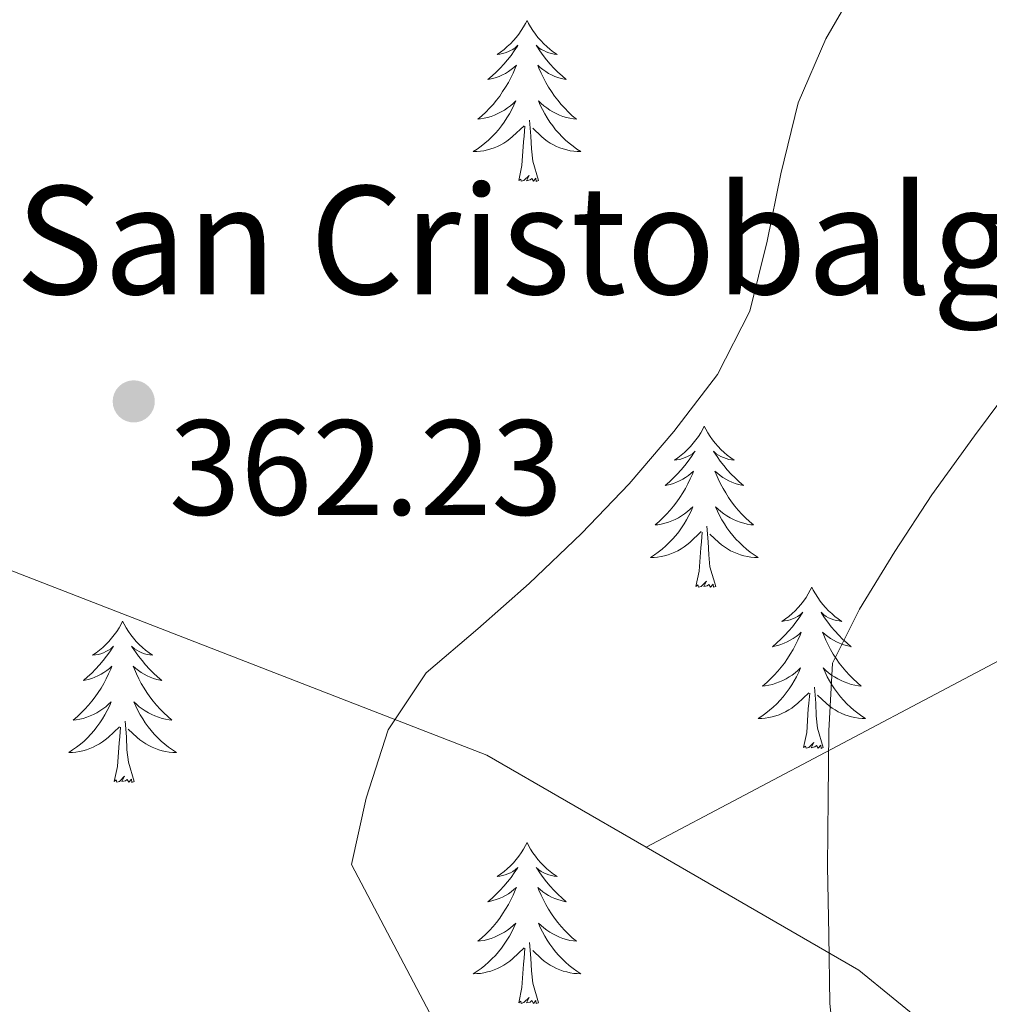
# Model space of a CAD drawing. Units: metres. Extents: x 622687 to 627196, y 4780040 to 4783091.
# Drawn here: x 624029 to 624101, y 4780863 to 4780936 of the extents above; entities that cross this region are included whole.
import ezdxf

# ---------------------------------------------------------------- set-up
doc = ezdxf.new("R2010")
doc.units = ezdxf.units.M
doc.header["$MEASUREMENT"] = 0
doc.linetypes.add('DGN Style 3', pattern=[1147.6976, 819.784, -327.9136000000001])
for name, color, linetype, lineweight in [('Nivel 21', 7, 'Continuous', 0), ('Nivel 36', 7, 'Continuous', 0), ('Nivel 41', 7, 'Continuous', 0), ('Nivel 44', 7, 'Continuous', 0), ('Nivel 5', 7, 'Continuous', 0), ('Nivel 61', 7, 'Continuous', 0), ('Nivel 63', 7, 'Continuous', 0), ('Nivel 7', 7, 'Continuous', 0)]:
    doc.layers.add(name, color=color, linetype=linetype, lineweight=lineweight)
doc.styles.add('Style-arial', font='arial.shx', dxfattribs={"bigfont": 'arialbig.shx'})

# ---------------------------------------------------------------- blocks, each defined once
blk = doc.blocks.new('5PATER')
at = {"layer": 'Nivel 7', "linetype": 'Continuous', "lineweight": 0}
h = blk.add_hatch(color=250, dxfattribs=at)
edge = h.paths.add_edge_path()
edge.add_ellipse((0, 0), major_axis=(-10.95731443231308, -11.10710700762828), ratio=0.9994222409660318, start_angle=0, end_angle=360)

msp = doc.modelspace()

# ---------------------------------------------------------------- linework, layer by layer
at = {"layer": 'Nivel 21', "color": 250, "linetype": 'DGN Style 3', "lineweight": 0, "extrusion": (0.02788378068756633, 0.2816530989659212, 0.9591110606272146), "elevation": 1364302.599031368, "flags": 128}
msp.add_lwpolyline([(-149958.9366934374, -4621971.961116243), (-150020.8438347541, -4621954.012488049), (-150033.2483769767, -4621948.147385132)], dxfattribs=at)
at = {"layer": 'Nivel 21', "color": 250, "linetype": 'DGN Style 3', "lineweight": 0}
for points in [[(624075.4299999997, 4780875.02, 367.79), (624097.2399999984, 4780886.57, 370.01), (624120.7600000016, 4780898.99, 370.01), (624126.1700000018, 4780902.33, 370.01)], [(624075.4299999997, 4780875.02, 367.79), (624091.1499999985, 4780865.939999999, 370.01), (624117.4400000013, 4780844.529999999, 370.01), (624126.5300000012, 4780828.800000001, 368.12), (624129.7699999996, 4780813.529999999, 364.97)]]:
    msp.add_polyline3d(points, dxfattribs=at)
at = {"layer": 'Nivel 36', "color": 92, "linetype": 'Continuous', "lineweight": 0, "elevation": 0.01, "flags": 128}
for points in [[(624066.620000001, 4780936.18), (624066.5, 4780935.960000001), (624066.3500000015, 4780935.689999999), (624066.1799999997, 4780935.42), (624066, 4780935.16), (624065.8000000007, 4780934.92), (624065.6000000015, 4780934.68), (624065.379999999, 4780934.449999999), (624065.1499999985, 4780934.24), (624064.9100000001, 4780934.029999999), (624064.6600000001, 4780933.84), (624064.3999999985, 4780933.66), (624064.6000000015, 4780933.689999999), (624064.8000000007, 4780933.73), (624065, 4780933.779999999), (624065.1900000013, 4780933.85), (624065.379999999, 4780933.939999999), (624065.5599999987, 4780934.029999999), (624065.7399999984, 4780934.15), (624065.9400000013, 4780934.34), (624065.8999999985, 4780934.27), (624065.6700000018, 4780933.93), (624065.4299999997, 4780933.59), (624065.1700000018, 4780933.26), (624064.8999999985, 4780932.949999999), (624064.620000001, 4780932.640000001), (624064.3299999982, 4780932.35), (624064.0300000012, 4780932.07), (624063.7199999988, 4780931.800000001), (624063.8399999999, 4780931.82), (624064.0899999999, 4780931.880000001), (624064.3299999982, 4780931.949999999), (624064.5599999987, 4780932.040000001), (624064.8000000007, 4780932.140000001), (624065.0199999996, 4780932.26), (624065.2399999984, 4780932.390000001), (624065.4400000013, 4780932.540000001), (624065.6400000006, 4780932.689999999), (624065.8299999982, 4780932.859999999), (624065.7399999984, 4780932.640000001), (624065.5799999982, 4780932.279999999), (624065.4100000001, 4780931.92), (624065.2300000004, 4780931.58), (624065.0300000012, 4780931.24), (624064.8099999987, 4780930.91), (624064.5899999999, 4780930.58), (624064.3500000015, 4780930.27), (624064.1000000015, 4780929.970000001), (624063.8299999982, 4780929.68), (624063.5599999987, 4780929.4), (624063.2699999996, 4780929.130000001), (624062.9699999988, 4780928.869999999), (624063.1700000018, 4780928.890000001), (624063.4400000013, 4780928.939999999), (624063.6999999993, 4780929), (624063.9600000009, 4780929.08), (624064.2100000009, 4780929.18), (624064.4600000009, 4780929.279999999), (624064.6999999993, 4780929.41), (624064.9400000013, 4780929.550000001), (624065.1600000001, 4780929.699999999), (624065.379999999, 4780929.859999999), (624065.5799999982, 4780930.040000001), (624065.7800000012, 4780930.220000001), (624065.6400000006, 4780929.9)], [(624066.620000001, 4780936.18), (624066.7300000004, 4780935.960000001), (624066.879999999, 4780935.689999999), (624067.0500000007, 4780935.42), (624067.2300000004, 4780935.16), (624067.4200000018, 4780934.92), (624067.629999999, 4780934.68), (624067.8500000015, 4780934.449999999), (624068.0799999982, 4780934.24), (624068.3200000003, 4780934.029999999), (624068.5700000003, 4780933.84), (624068.8299999982, 4780933.66), (624068.629999999, 4780933.689999999), (624068.4299999997, 4780933.73), (624068.2300000004, 4780933.779999999), (624068.0399999991, 4780933.85), (624067.8500000015, 4780933.939999999), (624067.6700000018, 4780934.029999999), (624067.4899999984, 4780934.15), (624067.2899999991, 4780934.34), (624067.3299999982, 4780934.27), (624067.5599999987, 4780933.93), (624067.8000000007, 4780933.59), (624068.0599999987, 4780933.26), (624068.3200000003, 4780932.949999999), (624068.6000000015, 4780932.640000001), (624068.8999999985, 4780932.35), (624069.1999999993, 4780932.07), (624069.5100000016, 4780931.800000001), (624069.3900000006, 4780931.82), (624069.1400000006, 4780931.880000001), (624068.8999999985, 4780931.949999999), (624068.6600000001, 4780932.040000001), (624068.4299999997, 4780932.140000001), (624068.2100000009, 4780932.26), (624068, 4780932.390000001), (624067.7899999991, 4780932.540000001), (624067.5899999999, 4780932.689999999), (624067.3999999985, 4780932.859999999), (624067.4899999984, 4780932.640000001), (624067.6499999985, 4780932.279999999), (624067.8200000003, 4780931.92), (624068, 4780931.58), (624068.1999999993, 4780931.24), (624068.4200000018, 4780930.91), (624068.6400000006, 4780930.58), (624068.879999999, 4780930.27), (624069.129999999, 4780929.970000001), (624069.3999999985, 4780929.68), (624069.6700000018, 4780929.4), (624069.9600000009, 4780929.130000001), (624070.2600000016, 4780928.869999999), (624070.0599999987, 4780928.890000001), (624069.7899999991, 4780928.939999999), (624069.5300000012, 4780929), (624069.2699999996, 4780929.08), (624069.0199999996, 4780929.18), (624068.7699999996, 4780929.279999999), (624068.5300000012, 4780929.41), (624068.2899999991, 4780929.550000001), (624068.0700000003, 4780929.699999999), (624067.8500000015, 4780929.859999999), (624067.6499999985, 4780930.040000001), (624067.4499999993, 4780930.220000001), (624067.5899999999, 4780929.9)], [(624065.6400000006, 4780929.9), (624065.4800000004, 4780929.58), (624065.3099999987, 4780929.26), (624065.129999999, 4780928.960000001), (624064.9299999997, 4780928.66), (624064.7199999988, 4780928.369999999), (624064.5, 4780928.09), (624064.2699999996, 4780927.83), (624064.0199999996, 4780927.57), (624063.7600000016, 4780927.32), (624063.4899999984, 4780927.09), (624063.2100000009, 4780926.869999999), (624062.9200000018, 4780926.66), (624062.6400000006, 4780926.470000001), (624062.8999999985, 4780926.48), (624063.1600000001, 4780926.5), (624063.4200000018, 4780926.540000001), (624063.6799999997, 4780926.6), (624063.9400000013, 4780926.67), (624064.1900000013, 4780926.76), (624064.4299999997, 4780926.859999999), (624064.6700000018, 4780926.98), (624064.8999999985, 4780927.109999999), (624065.120000001, 4780927.25), (624065.3399999999, 4780927.41), (624065.5399999991, 4780927.58), (624066.3900000006, 4780928.380000001)], [(624067.5899999999, 4780929.9), (624067.75, 4780929.58), (624067.9200000018, 4780929.26), (624068.1000000015, 4780928.960000001), (624068.3000000007, 4780928.66), (624068.5100000016, 4780928.369999999), (624068.7300000004, 4780928.09), (624068.9600000009, 4780927.83), (624069.2100000009, 4780927.57), (624069.4699999988, 4780927.32), (624069.7399999984, 4780927.09), (624070.0199999996, 4780926.869999999), (624070.3000000007, 4780926.66), (624070.6000000015, 4780926.470000001), (624070.3299999982, 4780926.48), (624070.0700000003, 4780926.5), (624069.8000000007, 4780926.540000001), (624069.5500000007, 4780926.6), (624069.2899999991, 4780926.67), (624069.0399999991, 4780926.76), (624068.8000000007, 4780926.859999999), (624068.5599999987, 4780926.98), (624068.3299999982, 4780927.109999999), (624068.1099999994, 4780927.25), (624067.8900000006, 4780927.41), (624067.6900000013, 4780927.58), (624067.0300000012, 4780928.199999999)], [(624067.4699999988, 4780924.33), (624067.0399999991, 4780925.77), (624066.9499999993, 4780926.68), (624066.8999999985, 4780927.619999999), (624066.8000000007, 4780928.790000001)], [(624066, 4780924.33), (624066.2399999984, 4780925.449999999), (624066.3500000015, 4780927.189999999), (624066.3999999985, 4780927.619999999), (624066.4600000009, 4780928.35)], [(624067.4699999988, 4780924.33), (624067.2899999991, 4780924.26), (624067.2699999996, 4780924.5), (624067.0799999982, 4780924.279999999), (624066.9600000009, 4780924.48), (624066.8399999999, 4780924.380000001), (624066.5700000003, 4780924.32), (624066.7699999996, 4780924.710000001), (624066.379999999, 4780924.33), (624066.1900000013, 4780924.279999999), (624066.1499999985, 4780924.439999999), (624066, 4780924.33)], [(624079.7199999988, 4780906.17), (624079.6099999994, 4780905.949999999), (624079.4600000009, 4780905.68), (624079.2899999991, 4780905.41), (624079.1099999994, 4780905.15), (624078.9100000001, 4780904.9), (624078.7100000009, 4780904.67), (624078.4899999984, 4780904.439999999), (624078.2600000016, 4780904.220000001), (624078.0199999996, 4780904.02), (624077.7699999996, 4780903.83), (624077.5100000016, 4780903.65), (624077.6999999993, 4780903.68), (624077.9100000001, 4780903.710000001), (624078.1099999994, 4780903.77), (624078.3000000007, 4780903.84), (624078.4899999984, 4780903.92), (624078.6700000018, 4780904.02), (624078.8500000015, 4780904.130000001), (624079.0500000007, 4780904.32), (624079.0100000016, 4780904.26), (624078.7800000012, 4780903.92), (624078.5399999991, 4780903.58), (624078.2800000012, 4780903.25), (624078.0100000016, 4780902.939999999), (624077.7300000004, 4780902.630000001), (624077.4400000013, 4780902.34), (624077.1400000006, 4780902.060000001), (624076.8200000003, 4780901.779999999), (624076.9499999993, 4780901.810000001), (624077.1999999993, 4780901.859999999), (624077.4400000013, 4780901.939999999), (624077.6700000018, 4780902.029999999), (624077.8999999985, 4780902.130000001), (624078.129999999, 4780902.25), (624078.3399999999, 4780902.380000001), (624078.5500000007, 4780902.52), (624078.75, 4780902.68), (624078.9299999997, 4780902.85), (624078.8500000015, 4780902.630000001), (624078.6900000013, 4780902.27), (624078.5199999996, 4780901.91), (624078.3299999982, 4780901.57), (624078.129999999, 4780901.23), (624077.9200000018, 4780900.9), (624077.6999999993, 4780900.57), (624077.4600000009, 4780900.26), (624077.1999999993, 4780899.960000001), (624076.9400000013, 4780899.67), (624076.6700000018, 4780899.380000001), (624076.379999999, 4780899.119999999), (624076.0799999982, 4780898.859999999), (624076.2800000012, 4780898.880000001), (624076.5399999991, 4780898.93), (624076.8099999987, 4780898.99), (624077.0700000003, 4780899.07), (624077.3200000003, 4780899.16), (624077.5700000003, 4780899.27), (624077.8099999987, 4780899.4), (624078.0399999991, 4780899.529999999), (624078.2699999996, 4780899.68), (624078.4899999984, 4780899.85), (624078.6900000013, 4780900.02), (624078.8900000006, 4780900.210000001), (624078.75, 4780899.880000001)], [(624079.7199999988, 4780906.17), (624079.8299999982, 4780905.949999999), (624079.9899999984, 4780905.68), (624080.1600000001, 4780905.41), (624080.3399999999, 4780905.15), (624080.5300000012, 4780904.9), (624080.7399999984, 4780904.67), (624080.9600000009, 4780904.439999999), (624081.1900000013, 4780904.220000001), (624081.4299999997, 4780904.02), (624081.6799999997, 4780903.83), (624081.9400000013, 4780903.65), (624081.7399999984, 4780903.68), (624081.5399999991, 4780903.710000001), (624081.3399999999, 4780903.77), (624081.1400000006, 4780903.84), (624080.9600000009, 4780903.92), (624080.7699999996, 4780904.02), (624080.6000000015, 4780904.130000001), (624080.3999999985, 4780904.32), (624080.4400000013, 4780904.26), (624080.6700000018, 4780903.92), (624080.9100000001, 4780903.58), (624081.1600000001, 4780903.25), (624081.4299999997, 4780902.939999999), (624081.7100000009, 4780902.630000001), (624082, 4780902.34), (624082.3099999987, 4780902.060000001), (624082.620000001, 4780901.779999999), (624082.5, 4780901.810000001), (624082.25, 4780901.859999999), (624082.0100000016, 4780901.939999999), (624081.7699999996, 4780902.029999999), (624081.5399999991, 4780902.130000001), (624081.3200000003, 4780902.25), (624081.1000000015, 4780902.380000001), (624080.8999999985, 4780902.52), (624080.6999999993, 4780902.68), (624080.5100000016, 4780902.85), (624080.6000000015, 4780902.630000001), (624080.7600000016, 4780902.27), (624080.9299999997, 4780901.91), (624081.1099999994, 4780901.57), (624081.3099999987, 4780901.23), (624081.5199999996, 4780900.9), (624081.75, 4780900.57), (624081.9899999984, 4780900.26), (624082.2399999984, 4780899.960000001), (624082.5, 4780899.67), (624082.7800000012, 4780899.380000001), (624083.0700000003, 4780899.119999999), (624083.3599999994, 4780898.859999999), (624083.1700000018, 4780898.880000001), (624082.8999999985, 4780898.93), (624082.6400000006, 4780898.99), (624082.379999999, 4780899.07), (624082.120000001, 4780899.16), (624081.879999999, 4780899.27), (624081.6400000006, 4780899.4), (624081.3999999985, 4780899.529999999), (624081.1799999997, 4780899.68), (624080.9600000009, 4780899.85), (624080.75, 4780900.02), (624080.5599999987, 4780900.210000001), (624080.6999999993, 4780899.880000001)], [(624078.75, 4780899.880000001), (624078.5899999999, 4780899.560000001), (624078.4200000018, 4780899.25), (624078.2399999984, 4780898.939999999), (624078.0399999991, 4780898.65), (624077.8299999982, 4780898.359999999), (624077.6099999994, 4780898.08), (624077.370000001, 4780897.810000001), (624077.129999999, 4780897.560000001), (624076.870000001, 4780897.310000001), (624076.6000000015, 4780897.08), (624076.3200000003, 4780896.859999999), (624076.0300000012, 4780896.65), (624075.7399999984, 4780896.460000001), (624076.0100000016, 4780896.460000001), (624076.2699999996, 4780896.49), (624076.5300000012, 4780896.529999999), (624076.7899999991, 4780896.59), (624077.0500000007, 4780896.66), (624077.3000000007, 4780896.75), (624077.5399999991, 4780896.85), (624077.7800000012, 4780896.960000001), (624078.0100000016, 4780897.1), (624078.2300000004, 4780897.24), (624078.4400000013, 4780897.4), (624078.6499999985, 4780897.57), (624079.5, 4780898.369999999)], [(624080.6999999993, 4780899.880000001), (624080.8599999994, 4780899.560000001), (624081.0199999996, 4780899.25), (624081.2100000009, 4780898.939999999), (624081.3999999985, 4780898.65), (624081.6099999994, 4780898.359999999), (624081.8399999999, 4780898.08), (624082.0700000003, 4780897.810000001), (624082.3200000003, 4780897.560000001), (624082.5799999982, 4780897.310000001), (624082.8399999999, 4780897.08), (624083.120000001, 4780896.859999999), (624083.4100000001, 4780896.65), (624083.6999999993, 4780896.460000001), (624083.4400000013, 4780896.460000001), (624083.1799999997, 4780896.49), (624082.9100000001, 4780896.529999999), (624082.6499999985, 4780896.59), (624082.3999999985, 4780896.66), (624082.1499999985, 4780896.75), (624081.8999999985, 4780896.85), (624081.6700000018, 4780896.960000001), (624081.4400000013, 4780897.1), (624081.2199999988, 4780897.24), (624081, 4780897.4), (624080.8000000007, 4780897.57), (624080.1400000006, 4780898.189999999)], [(624079.1000000015, 4780894.32), (624079.3500000015, 4780895.439999999), (624079.4600000009, 4780897.18), (624079.5100000016, 4780897.609999999), (624079.5700000003, 4780898.34)], [(624080.5700000003, 4780894.32), (624080.1400000006, 4780895.76), (624080.0500000007, 4780896.66), (624080.0100000016, 4780897.609999999), (624079.9100000001, 4780898.779999999)], [(624080.5700000003, 4780894.32), (624080.3999999985, 4780894.25), (624080.379999999, 4780894.49), (624080.1900000013, 4780894.27), (624080.0700000003, 4780894.470000001), (624079.9499999993, 4780894.359999999), (624079.6799999997, 4780894.310000001), (624079.879999999, 4780894.699999999), (624079.4899999984, 4780894.32), (624079.3000000007, 4780894.27), (624079.2600000016, 4780894.43), (624079.1000000015, 4780894.32)], [(624087.6799999997, 4780894.25), (624087.5700000003, 4780894.029999999), (624087.4200000018, 4780893.76), (624087.25, 4780893.49), (624087.0700000003, 4780893.23), (624086.870000001, 4780892.99), (624086.6700000018, 4780892.75), (624086.4499999993, 4780892.52), (624086.2199999988, 4780892.310000001), (624085.9800000004, 4780892.1), (624085.7300000004, 4780891.91), (624085.4699999988, 4780891.73), (624085.6600000001, 4780891.76), (624085.870000001, 4780891.800000001), (624086.0700000003, 4780891.85), (624086.2600000016, 4780891.92), (624086.4499999993, 4780892), (624086.629999999, 4780892.1), (624086.8099999987, 4780892.220000001), (624087.0100000016, 4780892.41), (624086.9699999988, 4780892.34), (624086.7399999984, 4780892), (624086.5, 4780891.66), (624086.2399999984, 4780891.33), (624085.9699999988, 4780891.02), (624085.6900000013, 4780890.710000001), (624085.3999999985, 4780890.42), (624085.1000000015, 4780890.140000001), (624084.7800000012, 4780889.859999999), (624084.9100000001, 4780889.890000001), (624085.1600000001, 4780889.949999999), (624085.3999999985, 4780890.02), (624085.629999999, 4780890.109999999), (624085.8599999994, 4780890.210000001), (624086.0899999999, 4780890.33), (624086.3000000007, 4780890.460000001), (624086.5100000016, 4780890.6), (624086.7100000009, 4780890.76), (624086.8900000006, 4780890.93), (624086.8099999987, 4780890.710000001), (624086.6499999985, 4780890.35), (624086.4800000004, 4780889.99), (624086.2899999991, 4780889.65), (624086.0899999999, 4780889.310000001), (624085.879999999, 4780888.98), (624085.6600000001, 4780888.65), (624085.4200000018, 4780888.34), (624085.1600000001, 4780888.040000001), (624084.8999999985, 4780887.75), (624084.629999999, 4780887.470000001), (624084.3399999999, 4780887.199999999), (624084.0399999991, 4780886.939999999), (624084.2399999984, 4780886.960000001), (624084.5, 4780887.01), (624084.7699999996, 4780887.07), (624085.0300000012, 4780887.15), (624085.2800000012, 4780887.25), (624085.5300000012, 4780887.35), (624085.7699999996, 4780887.48), (624086, 4780887.619999999), (624086.2300000004, 4780887.76), (624086.4499999993, 4780887.93), (624086.6499999985, 4780888.1), (624086.8500000015, 4780888.290000001), (624086.7100000009, 4780887.970000001)], [(624087.6799999997, 4780894.25), (624087.7899999991, 4780894.029999999), (624087.9499999993, 4780893.76), (624088.120000001, 4780893.49), (624088.3000000007, 4780893.23), (624088.4899999984, 4780892.99), (624088.6999999993, 4780892.75), (624088.9200000018, 4780892.52), (624089.1499999985, 4780892.310000001), (624089.3900000006, 4780892.1), (624089.6400000006, 4780891.91), (624089.8999999985, 4780891.73), (624089.6999999993, 4780891.76), (624089.5, 4780891.800000001), (624089.3000000007, 4780891.85), (624089.1000000015, 4780891.92), (624088.9200000018, 4780892), (624088.7300000004, 4780892.1), (624088.5599999987, 4780892.220000001), (624088.3599999994, 4780892.41), (624088.3999999985, 4780892.34), (624088.629999999, 4780892), (624088.870000001, 4780891.66), (624089.120000001, 4780891.33), (624089.3900000006, 4780891.02), (624089.6700000018, 4780890.710000001), (624089.9600000009, 4780890.42), (624090.2699999996, 4780890.140000001), (624090.5799999982, 4780889.859999999), (624090.4600000009, 4780889.890000001), (624090.2100000009, 4780889.949999999), (624089.9699999988, 4780890.02), (624089.7300000004, 4780890.109999999), (624089.5, 4780890.210000001), (624089.2800000012, 4780890.33), (624089.0599999987, 4780890.460000001), (624088.8599999994, 4780890.6), (624088.6600000001, 4780890.76), (624088.4699999988, 4780890.93), (624088.5599999987, 4780890.710000001), (624088.7199999988, 4780890.35), (624088.8900000006, 4780889.99), (624089.0700000003, 4780889.65), (624089.2699999996, 4780889.310000001), (624089.4800000004, 4780888.98), (624089.7100000009, 4780888.65), (624089.9499999993, 4780888.34), (624090.1999999993, 4780888.040000001), (624090.4600000009, 4780887.75), (624090.7399999984, 4780887.470000001), (624091.0300000012, 4780887.199999999), (624091.3200000003, 4780886.939999999), (624091.129999999, 4780886.960000001), (624090.8599999994, 4780887.01), (624090.6000000015, 4780887.07), (624090.3399999999, 4780887.15), (624090.0799999982, 4780887.25), (624089.8399999999, 4780887.35), (624089.6000000015, 4780887.48), (624089.3599999994, 4780887.619999999), (624089.1400000006, 4780887.76), (624088.9200000018, 4780887.93), (624088.7100000009, 4780888.1), (624088.5199999996, 4780888.290000001), (624088.6600000001, 4780887.970000001)], [(624036.6900000013, 4780891.74), (624036.5799999982, 4780891.52), (624036.4299999997, 4780891.25), (624036.2600000016, 4780890.98), (624036.0799999982, 4780890.73), (624035.879999999, 4780890.48), (624035.6799999997, 4780890.24), (624035.4600000009, 4780890.01), (624035.2300000004, 4780889.800000001), (624034.9899999984, 4780889.6), (624034.7399999984, 4780889.4), (624034.4800000004, 4780889.23), (624034.6799999997, 4780889.25), (624034.879999999, 4780889.290000001), (624035.0799999982, 4780889.34), (624035.2699999996, 4780889.41), (624035.4600000009, 4780889.5), (624035.6400000006, 4780889.6), (624035.8200000003, 4780889.710000001), (624036.0199999996, 4780889.9), (624035.9800000004, 4780889.83), (624035.75, 4780889.49), (624035.5100000016, 4780889.15), (624035.25, 4780888.83), (624034.9800000004, 4780888.51), (624034.6999999993, 4780888.199999999), (624034.4100000001, 4780887.91), (624034.1099999994, 4780887.630000001), (624033.8000000007, 4780887.359999999), (624033.9200000018, 4780887.380000001), (624034.1600000001, 4780887.439999999), (624034.4100000001, 4780887.51), (624034.6400000006, 4780887.6), (624034.870000001, 4780887.699999999), (624035.1000000015, 4780887.82), (624035.3099999987, 4780887.949999999), (624035.5199999996, 4780888.1), (624035.7199999988, 4780888.25), (624035.8999999985, 4780888.42), (624035.8200000003, 4780888.199999999), (624035.6600000001, 4780887.84), (624035.4899999984, 4780887.49), (624035.3000000007, 4780887.140000001), (624035.1000000015, 4780886.800000001), (624034.8900000006, 4780886.470000001), (624034.6600000001, 4780886.15), (624034.4299999997, 4780885.83), (624034.1799999997, 4780885.529999999), (624033.9100000001, 4780885.24), (624033.6400000006, 4780884.960000001), (624033.3500000015, 4780884.689999999), (624033.0500000007, 4780884.43), (624033.25, 4780884.460000001), (624033.5199999996, 4780884.5), (624033.7800000012, 4780884.560000001), (624034.0399999991, 4780884.640000001), (624034.2899999991, 4780884.74), (624034.5399999991, 4780884.85), (624034.7800000012, 4780884.970000001), (624035.0199999996, 4780885.109999999), (624035.2399999984, 4780885.26), (624035.4600000009, 4780885.42), (624035.6600000001, 4780885.6), (624035.8599999994, 4780885.779999999), (624035.7199999988, 4780885.460000001)], [(624036.6900000013, 4780891.74), (624036.8000000007, 4780891.52), (624036.9600000009, 4780891.25), (624037.129999999, 4780890.98), (624037.3099999987, 4780890.73), (624037.5, 4780890.48), (624037.7100000009, 4780890.24), (624037.9299999997, 4780890.01), (624038.1600000001, 4780889.800000001), (624038.3999999985, 4780889.6), (624038.6499999985, 4780889.4), (624038.9100000001, 4780889.23), (624038.7100000009, 4780889.25), (624038.5100000016, 4780889.290000001), (624038.3099999987, 4780889.34), (624038.1099999994, 4780889.41), (624037.9200000018, 4780889.5), (624037.7399999984, 4780889.6), (624037.5700000003, 4780889.710000001), (624037.3599999994, 4780889.9), (624037.4100000001, 4780889.83), (624037.6400000006, 4780889.49), (624037.879999999, 4780889.15), (624038.1400000006, 4780888.83), (624038.3999999985, 4780888.51), (624038.6799999997, 4780888.199999999), (624038.9800000004, 4780887.91), (624039.2800000012, 4780887.630000001), (624039.5899999999, 4780887.359999999), (624039.4699999988, 4780887.380000001), (624039.2199999988, 4780887.439999999), (624038.9800000004, 4780887.51), (624038.7399999984, 4780887.6), (624038.5100000016, 4780887.699999999), (624038.2899999991, 4780887.82), (624038.0700000003, 4780887.949999999), (624037.870000001, 4780888.1), (624037.6700000018, 4780888.25), (624037.4800000004, 4780888.42), (624037.5700000003, 4780888.199999999), (624037.7300000004, 4780887.84), (624037.8999999985, 4780887.49), (624038.0799999982, 4780887.140000001), (624038.2800000012, 4780886.800000001), (624038.4899999984, 4780886.470000001), (624038.7199999988, 4780886.15), (624038.9600000009, 4780885.83), (624039.2100000009, 4780885.529999999), (624039.4800000004, 4780885.24), (624039.75, 4780884.960000001), (624040.0399999991, 4780884.689999999), (624040.3299999982, 4780884.43), (624040.1400000006, 4780884.460000001), (624039.870000001, 4780884.5), (624039.6099999994, 4780884.560000001), (624039.3500000015, 4780884.640000001), (624039.0899999999, 4780884.74), (624038.8500000015, 4780884.85), (624038.6000000015, 4780884.970000001), (624038.370000001, 4780885.109999999), (624038.1499999985, 4780885.26), (624037.9299999997, 4780885.42), (624037.7199999988, 4780885.6), (624037.5300000012, 4780885.779999999), (624037.6700000018, 4780885.460000001)], [(624086.7100000009, 4780887.970000001), (624086.5500000007, 4780887.640000001), (624086.379999999, 4780887.33), (624086.1999999993, 4780887.029999999), (624086, 4780886.73), (624085.7899999991, 4780886.439999999), (624085.5700000003, 4780886.16), (624085.3299999982, 4780885.9), (624085.0899999999, 4780885.640000001), (624084.8299999982, 4780885.390000001), (624084.5599999987, 4780885.16), (624084.2800000012, 4780884.939999999), (624083.9899999984, 4780884.73), (624083.6999999993, 4780884.540000001), (624083.9699999988, 4780884.540000001), (624084.2300000004, 4780884.57), (624084.4899999984, 4780884.609999999), (624084.75, 4780884.67), (624085.0100000016, 4780884.74), (624085.2600000016, 4780884.83), (624085.5, 4780884.93), (624085.7399999984, 4780885.050000001), (624085.9699999988, 4780885.18), (624086.1900000013, 4780885.32), (624086.3999999985, 4780885.48), (624086.6099999994, 4780885.65), (624087.4600000009, 4780886.449999999)], [(624088.6600000001, 4780887.970000001), (624088.8200000003, 4780887.640000001), (624088.9800000004, 4780887.33), (624089.1700000018, 4780887.029999999), (624089.3599999994, 4780886.73), (624089.5700000003, 4780886.439999999), (624089.8000000007, 4780886.16), (624090.0300000012, 4780885.9), (624090.2800000012, 4780885.640000001), (624090.5399999991, 4780885.390000001), (624090.8000000007, 4780885.16), (624091.0799999982, 4780884.939999999), (624091.370000001, 4780884.73), (624091.6600000001, 4780884.540000001), (624091.3999999985, 4780884.540000001), (624091.1400000006, 4780884.57), (624090.870000001, 4780884.609999999), (624090.6099999994, 4780884.67), (624090.3599999994, 4780884.74), (624090.1099999994, 4780884.83), (624089.8599999994, 4780884.93), (624089.629999999, 4780885.050000001), (624089.3999999985, 4780885.18), (624089.1799999997, 4780885.32), (624088.9600000009, 4780885.48), (624088.7600000016, 4780885.65), (624088.1000000015, 4780886.27)], [(624087.0599999987, 4780882.4), (624087.3099999987, 4780883.52), (624087.4200000018, 4780885.26), (624087.4699999988, 4780885.689999999), (624087.5300000012, 4780886.42)], [(624088.5300000012, 4780882.4), (624088.1000000015, 4780883.84), (624088.0100000016, 4780884.74), (624087.9699999988, 4780885.689999999), (624087.870000001, 4780886.859999999)], [(624035.7199999988, 4780885.460000001), (624035.5599999987, 4780885.140000001), (624035.3900000006, 4780884.82), (624035.2100000009, 4780884.52), (624035.0100000016, 4780884.220000001), (624034.8000000007, 4780883.93), (624034.5799999982, 4780883.66), (624034.3399999999, 4780883.390000001), (624034.1000000015, 4780883.130000001), (624033.8399999999, 4780882.880000001), (624033.5700000003, 4780882.65), (624033.2899999991, 4780882.43), (624033, 4780882.220000001), (624032.7100000009, 4780882.029999999), (624032.9800000004, 4780882.040000001), (624033.2399999984, 4780882.060000001), (624033.5, 4780882.1), (624033.7600000016, 4780882.16), (624034.0199999996, 4780882.23), (624034.2699999996, 4780882.32), (624034.5100000016, 4780882.42), (624034.75, 4780882.540000001), (624034.9800000004, 4780882.67), (624035.1999999993, 4780882.810000001), (624035.4100000001, 4780882.970000001), (624035.620000001, 4780883.140000001), (624036.4600000009, 4780883.939999999)], [(624037.6700000018, 4780885.460000001), (624037.8200000003, 4780885.140000001), (624037.9899999984, 4780884.82), (624038.1799999997, 4780884.52), (624038.370000001, 4780884.220000001), (624038.5799999982, 4780883.93), (624038.8099999987, 4780883.66), (624039.0399999991, 4780883.390000001), (624039.2899999991, 4780883.130000001), (624039.5500000007, 4780882.880000001), (624039.8200000003, 4780882.65), (624040.0899999999, 4780882.43), (624040.379999999, 4780882.220000001), (624040.6700000018, 4780882.029999999), (624040.4100000001, 4780882.040000001), (624040.1400000006, 4780882.060000001), (624039.879999999, 4780882.1), (624039.620000001, 4780882.16), (624039.370000001, 4780882.23), (624039.120000001, 4780882.32), (624038.879999999, 4780882.42), (624038.6400000006, 4780882.540000001), (624038.4100000001, 4780882.67), (624038.1799999997, 4780882.810000001), (624037.9699999988, 4780882.970000001), (624037.7699999996, 4780883.140000001), (624037.1099999994, 4780883.76)], [(624037.5399999991, 4780879.890000001), (624037.120000001, 4780881.33), (624037.0199999996, 4780882.24), (624036.9800000004, 4780883.18), (624036.879999999, 4780884.35)], [(624036.0700000003, 4780879.890000001), (624036.3200000003, 4780881.01), (624036.4299999997, 4780882.75), (624036.4800000004, 4780883.18), (624036.5399999991, 4780883.91)], [(624088.5300000012, 4780882.4), (624088.3599999994, 4780882.33), (624088.3399999999, 4780882.57), (624088.1499999985, 4780882.35), (624088.0300000012, 4780882.550000001), (624087.9100000001, 4780882.439999999), (624087.6400000006, 4780882.390000001), (624087.8399999999, 4780882.779999999), (624087.4499999993, 4780882.4), (624087.2600000016, 4780882.35), (624087.2199999988, 4780882.51), (624087.0599999987, 4780882.4)], [(624037.5399999991, 4780879.890000001), (624037.370000001, 4780879.82), (624037.3500000015, 4780880.060000001), (624037.1600000001, 4780879.84), (624037.0399999991, 4780880.040000001), (624036.9200000018, 4780879.939999999), (624036.6499999985, 4780879.880000001), (624036.8399999999, 4780880.279999999), (624036.4600000009, 4780879.9), (624036.2699999996, 4780879.84), (624036.2300000004, 4780880), (624036.0700000003, 4780879.890000001)], [(624066.620000001, 4780875.380000001), (624066.5, 4780875.16), (624066.3500000015, 4780874.890000001), (624066.1799999997, 4780874.619999999), (624066, 4780874.369999999), (624065.8000000007, 4780874.119999999), (624065.6000000015, 4780873.880000001), (624065.379999999, 4780873.65), (624065.1499999985, 4780873.439999999), (624064.9100000001, 4780873.24), (624064.6600000001, 4780873.040000001), (624064.3999999985, 4780872.869999999), (624064.6000000015, 4780872.890000001), (624064.8000000007, 4780872.93), (624065, 4780872.98), (624065.1900000013, 4780873.050000001), (624065.379999999, 4780873.140000001), (624065.5599999987, 4780873.24), (624065.7399999984, 4780873.35), (624065.9400000013, 4780873.540000001), (624065.8999999985, 4780873.470000001), (624065.6700000018, 4780873.130000001), (624065.4299999997, 4780872.790000001), (624065.1700000018, 4780872.470000001), (624064.8999999985, 4780872.15), (624064.620000001, 4780871.84), (624064.3299999982, 4780871.550000001), (624064.0300000012, 4780871.27), (624063.7199999988, 4780871), (624063.8399999999, 4780871.02), (624064.0899999999, 4780871.08), (624064.3299999982, 4780871.15), (624064.5599999987, 4780871.24), (624064.8000000007, 4780871.34), (624065.0199999996, 4780871.460000001), (624065.2399999984, 4780871.59), (624065.4400000013, 4780871.74), (624065.6400000006, 4780871.890000001), (624065.8299999982, 4780872.060000001), (624065.7399999984, 4780871.84), (624065.5799999982, 4780871.48), (624065.4100000001, 4780871.130000001), (624065.2300000004, 4780870.779999999), (624065.0300000012, 4780870.439999999), (624064.8099999987, 4780870.109999999), (624064.5899999999, 4780869.790000001), (624064.3500000015, 4780869.470000001), (624064.1000000015, 4780869.17), (624063.8299999982, 4780868.880000001), (624063.5599999987, 4780868.6), (624063.2699999996, 4780868.33), (624062.9699999988, 4780868.07), (624063.1700000018, 4780868.1), (624063.4400000013, 4780868.140000001), (624063.6999999993, 4780868.199999999), (624063.9600000009, 4780868.279999999), (624064.2100000009, 4780868.380000001), (624064.4600000009, 4780868.49), (624064.6999999993, 4780868.609999999), (624064.9400000013, 4780868.75), (624065.1600000001, 4780868.9), (624065.379999999, 4780869.060000001), (624065.5799999982, 4780869.24), (624065.7800000012, 4780869.42), (624065.6400000006, 4780869.1)], [(624066.620000001, 4780875.380000001), (624066.7300000004, 4780875.16), (624066.879999999, 4780874.890000001), (624067.0500000007, 4780874.619999999), (624067.2300000004, 4780874.369999999), (624067.4200000018, 4780874.119999999), (624067.629999999, 4780873.880000001), (624067.8500000015, 4780873.65), (624068.0799999982, 4780873.439999999), (624068.3200000003, 4780873.24), (624068.5700000003, 4780873.040000001), (624068.8299999982, 4780872.869999999), (624068.629999999, 4780872.890000001), (624068.4299999997, 4780872.93), (624068.2300000004, 4780872.98), (624068.0399999991, 4780873.050000001), (624067.8500000015, 4780873.140000001), (624067.6700000018, 4780873.24), (624067.4899999984, 4780873.35), (624067.2899999991, 4780873.540000001), (624067.3299999982, 4780873.470000001), (624067.5599999987, 4780873.130000001), (624067.8000000007, 4780872.790000001), (624068.0599999987, 4780872.470000001), (624068.3200000003, 4780872.15), (624068.6000000015, 4780871.84), (624068.8999999985, 4780871.550000001), (624069.1999999993, 4780871.27), (624069.5100000016, 4780871), (624069.3900000006, 4780871.02), (624069.1400000006, 4780871.08), (624068.8999999985, 4780871.15), (624068.6600000001, 4780871.24), (624068.4299999997, 4780871.34), (624068.2100000009, 4780871.460000001), (624068, 4780871.59), (624067.7899999991, 4780871.74), (624067.5899999999, 4780871.890000001), (624067.3999999985, 4780872.060000001), (624067.4899999984, 4780871.84), (624067.6499999985, 4780871.48), (624067.8200000003, 4780871.130000001), (624068, 4780870.779999999), (624068.1999999993, 4780870.439999999), (624068.4200000018, 4780870.109999999), (624068.6400000006, 4780869.790000001), (624068.879999999, 4780869.470000001), (624069.129999999, 4780869.17), (624069.3999999985, 4780868.880000001), (624069.6700000018, 4780868.6), (624069.9600000009, 4780868.33), (624070.2600000016, 4780868.07), (624070.0599999987, 4780868.1), (624069.7899999991, 4780868.140000001), (624069.5300000012, 4780868.199999999), (624069.2699999996, 4780868.279999999), (624069.0199999996, 4780868.380000001), (624068.7699999996, 4780868.49), (624068.5300000012, 4780868.609999999), (624068.2899999991, 4780868.75), (624068.0700000003, 4780868.9), (624067.8500000015, 4780869.060000001), (624067.6499999985, 4780869.24), (624067.4499999993, 4780869.42), (624067.5899999999, 4780869.1)], [(624065.6400000006, 4780869.1), (624065.4800000004, 4780868.779999999), (624065.3099999987, 4780868.460000001), (624065.129999999, 4780868.16), (624064.9299999997, 4780867.859999999), (624064.7199999988, 4780867.57), (624064.5, 4780867.300000001), (624064.2699999996, 4780867.029999999), (624064.0199999996, 4780866.77), (624063.7600000016, 4780866.52), (624063.4899999984, 4780866.290000001), (624063.2100000009, 4780866.07), (624062.9200000018, 4780865.859999999), (624062.6400000006, 4780865.67), (624062.8999999985, 4780865.68), (624063.1600000001, 4780865.699999999), (624063.4200000018, 4780865.74), (624063.6799999997, 4780865.800000001), (624063.9400000013, 4780865.869999999), (624064.1900000013, 4780865.960000001), (624064.4299999997, 4780866.060000001), (624064.6700000018, 4780866.18), (624064.8999999985, 4780866.310000001), (624065.120000001, 4780866.449999999), (624065.3399999999, 4780866.609999999), (624065.5399999991, 4780866.779999999), (624066.3900000006, 4780867.58)], [(624067.5899999999, 4780869.1), (624067.75, 4780868.779999999), (624067.9200000018, 4780868.460000001), (624068.1000000015, 4780868.16), (624068.3000000007, 4780867.859999999), (624068.5100000016, 4780867.57), (624068.7300000004, 4780867.300000001), (624068.9600000009, 4780867.029999999), (624069.2100000009, 4780866.77), (624069.4699999988, 4780866.52), (624069.7399999984, 4780866.290000001), (624070.0199999996, 4780866.07), (624070.3000000007, 4780865.859999999), (624070.6000000015, 4780865.67), (624070.3299999982, 4780865.68), (624070.0700000003, 4780865.699999999), (624069.8000000007, 4780865.74), (624069.5500000007, 4780865.800000001), (624069.2899999991, 4780865.869999999), (624069.0399999991, 4780865.960000001), (624068.8000000007, 4780866.060000001), (624068.5599999987, 4780866.18), (624068.3299999982, 4780866.310000001), (624068.1099999994, 4780866.449999999), (624067.8900000006, 4780866.609999999), (624067.6900000013, 4780866.779999999), (624067.0300000012, 4780867.4)], [(624066, 4780863.529999999), (624066.2399999984, 4780864.65), (624066.3500000015, 4780866.390000001), (624066.3999999985, 4780866.82), (624066.4600000009, 4780867.550000001)], [(624067.4699999988, 4780863.529999999), (624067.0399999991, 4780864.970000001), (624066.9499999993, 4780865.880000001), (624066.8999999985, 4780866.82), (624066.8000000007, 4780867.99)], [(624067.4699999988, 4780863.529999999), (624067.2899999991, 4780863.460000001), (624067.2699999996, 4780863.699999999), (624067.0799999982, 4780863.48), (624066.9600000009, 4780863.68), (624066.8399999999, 4780863.58), (624066.5700000003, 4780863.52), (624066.7699999996, 4780863.92), (624066.379999999, 4780863.540000001), (624066.1900000013, 4780863.48), (624066.1499999985, 4780863.640000001), (624066, 4780863.529999999)]]:
    msp.add_lwpolyline(points, dxfattribs=at)
at = {"layer": 'Nivel 5', "color": 36, "linetype": 'Continuous', "lineweight": 0, "flags": 128}
for points, elevation in [([(624060.6400000006, 4780860.449999999), (624053.6400000006, 4780873.75), (624054.7199999988, 4780878.65), (624056.3500000015, 4780883.710000001), (624059.1600000001, 4780887.92), (624062.9699999988, 4780891.189999999), (624066.7800000012, 4780894.540000001), (624070.6400000006, 4780898.23), (624074.1700000018, 4780901.91), (624077.4800000004, 4780905.779999999), (624080.6999999993, 4780910), (624083.1000000015, 4780914.67), (624084.379999999, 4780919.859999999), (624085.3900000006, 4780924.83), (624086.6600000001, 4780930.09), (624088.7100000009, 4780934.82), (624091.3099999987, 4780939.290000001), (624094.3399999999, 4780943.439999999), (624098.120000001, 4780947.529999999), (624101.9899999984, 4780951.220000001)], 365.01), ([(624089.6099999994, 4780857.92), (624089.0199999996, 4780863.460000001), (624088.9299999997, 4780868.540000001), (624088.8399999999, 4780873.609999999), (624088.8900000006, 4780878.619999999), (624088.9400000013, 4780883.640000001), (624089.1999999993, 4780888.65), (624091.1999999993, 4780892.630000001), (624093.8099999987, 4780896.890000001), (624096.5599999987, 4780901.1), (624099.7199999988, 4780905.449999999), (624102.7399999984, 4780909.52), (624105.9800000004, 4780913.4), (624109.5, 4780917.279999999), (624113.1600000001, 4780920.9), (624119.8399999999, 4780929)], 370.01)]:
    msp.add_lwpolyline(points, dxfattribs=dict(at, elevation=elevation))
at = {"layer": 'Nivel 61', "color": 250, "linetype": 'Continuous', "lineweight": 0}
msp.add_3dface([(623625.1400000006, 4780449.59, 0.01), (623583.120000001, 4782763.199999999, 0.01), (626969.0899999999, 4782825.52, 0.01), (627012.2399999984, 4780511.9, 0.01)], dxfattribs=at)
at = {"layer": 'Nivel 63', "color": 7, "linetype": 'Continuous', "lineweight": 0}
msp.add_3dface([(622741.2699999996, 4780039.5, -0.24), (622686.620000001, 4783009.040000001, -0.24), (627140.8999999985, 4783091, -0.24), (627195.5399999991, 4780121.439999999, -0.24)], dxfattribs=at)

# ---------------------------------------------------------------- block references
at = {"layer": 'Nivel 7', "color": 250, "linetype": 'Continuous', "lineweight": 0, "xscale": 0.09999983015004542, "yscale": 0.09999983015004542, "zscale": 0.09999983015004542}
msp.add_blockref('5PATER', (624037.5199999996, 4780908, 362.23), dxfattribs=at)

# ---------------------------------------------------------------- texts
at = {"layer": 'Nivel 41', "color": 250, "linetype": 'Continuous', "lineweight": 0, "style": 'Style-arial'}
msp.add_text('362.23', height=6.99996, dxfattribs=at).set_placement((624040.120000001, 4780899.609999999, 362.23))
at = {"layer": 'Nivel 44', "color": 51, "linetype": 'Continuous', "lineweight": 0, "style": 'Style-arial'}
msp.add_text('San Cristobalgo Ermita', height=7.999980000000001, dxfattribs=at).set_placement((624028.7800000012, 4780915.93, 370.27))

doc.saveas('drawing.dxf')
